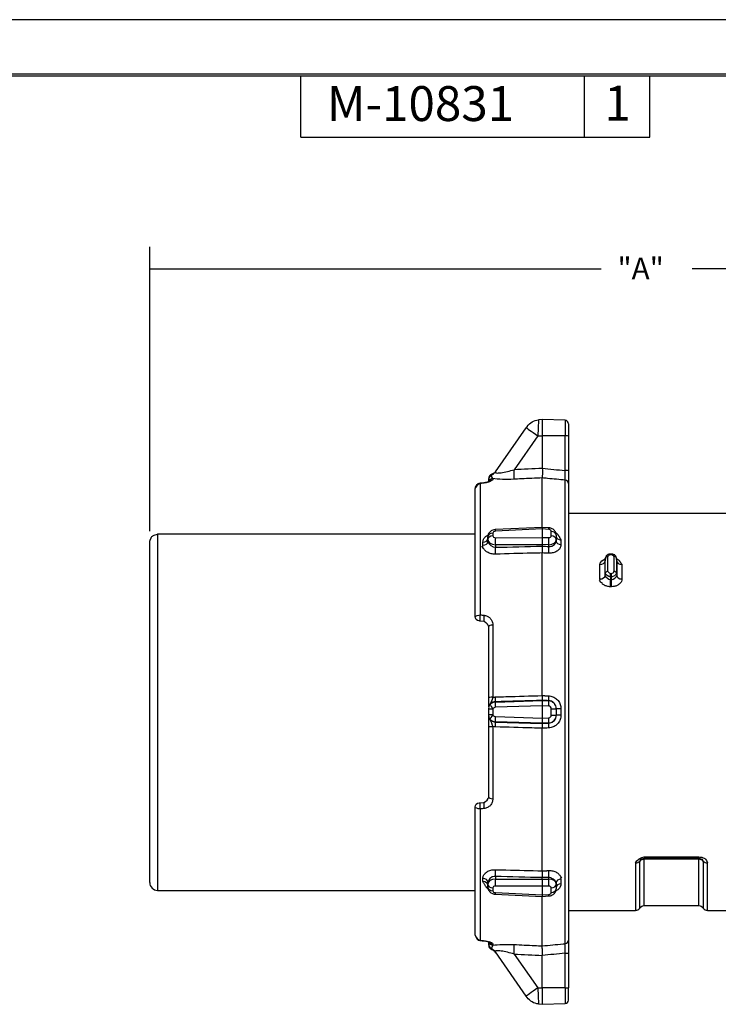
# Model space of a CAD drawing. Units: inches. Extents: x 0 to 17, y 0 to 11.
# Drawn here: x 4.8 to 8.8, y 5.4 to 11 of the extents above; entities that cross this region are included whole.
import ezdxf

# ---------------------------------------------------------------- set-up
doc = ezdxf.new("R2010")
doc.units = ezdxf.units.IN
doc.header["$MEASUREMENT"] = 0
for name, color, linetype in [('BORDER', 7, 'Continuous'), ('DIMS', 7, 'Continuous'), ('GEOM', 7, 'Continuous')]:
    doc.layers.add(name, color=color, linetype=linetype)
doc.styles.add('blockfont', font='simplex.shx')
doc.styles.add('leroy', font='simplex.shx')

msp = doc.modelspace()

# ---------------------------------------------------------------- linework, layer by layer
at = {"layer": 'BORDER', "color": 7}
for p, q in [((17, 11), (0, 11)), ((16.6875, 10.6875), (0.3125, 10.6875)), ((0.3225, 10.6775), (16.6775, 10.6775)), ((6.4475, 10.3275), (6.4475, 10.6775)), ((8.0725, 10.3275), (8.0725, 10.6775)), ((8.4475, 10.3275), (8.4475, 10.6775)), ((6.4475, 10.3275), (8.4475, 10.3275))]:
    msp.add_line(p, q, dxfattribs=at)
at = {"layer": 'DIMS', "color": 7}
for p, q in [((5.5814, 8.0696), (5.5814, 9.6978)), ((5.5814, 9.5728), (8.1688, 9.5728)), ((11.9168, 9.5728), (8.6899, 9.5728))]:
    msp.add_line(p, q, dxfattribs=at)
msp.add_solid([(5.5814, 9.5728), (5.6814, 9.5996), (5.6814, 9.546), (5.5814, 9.5728)], dxfattribs=at)
at = {"layer": 'GEOM', "color": 7}
for p, q in [((7.8314, 8.709), (7.8101, 8.7071)), ((7.9621, 8.7044), (7.8314, 8.709)), ((7.8314, 8.709), (7.8314, 8.6153)), ((7.9621, 8.7044), (7.9621, 8.6151)), ((7.5624, 8.4092), (7.7396, 8.6621)), ((7.7444, 8.6691), (7.7396, 8.6621)), ((7.9814, 8.6844), (7.9814, 8.614)), ((7.8055, 8.6152), (7.6698, 8.4214)), ((7.8055, 8.6152), (7.8314, 8.6153)), ((7.9621, 8.6151), (7.8314, 8.6153)), ((7.8314, 8.6153), (7.8314, 8.4292)), ((7.9621, 8.4164), (7.9621, 8.6151)), ((7.9814, 8.614), (7.9814, 8.4154)), ((7.55, 8.399), (7.542, 8.3952)), ((7.5479, 8.3705), (7.5479, 8.3623)), ((7.8314, 8.0904), (7.8314, 8.3741)), ((7.9634, 5.7054), (7.9634, 8.3612)), ((7.4464, 7.5794), (7.4464, 8.3128)), ((7.4744, 8.3421), (7.4737, 8.343)), ((7.4744, 8.3421), (7.4744, 7.5892)), ((7.4977, 8.3443), (7.497, 8.3452)), ((7.9814, 8.342), (7.9814, 5.7247)), ((8.9015, 8.1708), (7.9814, 8.1708)), ((7.8315, 8.0904), (7.562, 8.0777)), ((7.562, 8.0777), (7.5623, 8.0689)), ((7.8314, 8.0816), (7.5623, 8.0689)), ((7.8315, 8.0904), (7.8314, 8.0817)), ((7.8687, 8.079), (7.8314, 8.0817)), ((7.8314, 8.0817), (7.8314, 8.0816)), ((7.8314, 8.0816), (7.8314, 8.0321)), ((7.8693, 8.0878), (7.8315, 8.0904)), ((7.8687, 8.079), (7.8693, 8.0878)), ((7.4464, 8.051), (5.6264, 8.051)), ((5.6264, 8.051), (5.6264, 6.0108)), ((7.5189, 8.0206), (7.5189, 8.0368)), ((7.5189, 8.0089), (7.5189, 8.0206)), ((7.5479, 8.058), (7.5479, 8.0418)), ((7.5623, 8.0315), (7.8314, 8.0321)), ((7.8314, 8.0321), (7.8687, 8.032)), ((7.8314, 8.0321), (7.8314, 8.0321)), ((7.883, 8.042), (7.883, 8.0679)), ((7.9114, 8.0467), (7.9114, 8.0208)), ((7.9114, 8.0208), (7.9114, 8.0124)), ((7.9384, 8.0182), (7.9384, 7.9915)), ((5.5814, 6.0558), (5.5814, 8.0071)), ((7.4909, 7.9879), (7.4909, 8.0056)), ((7.8314, 7.9916), (7.5623, 7.9911)), ((7.5623, 7.9911), (7.5623, 7.9765)), ((7.8687, 7.9915), (7.8314, 7.9917)), ((7.8314, 7.9917), (7.8314, 7.9916)), ((7.8314, 7.9916), (7.8314, 7.9832)), ((7.8687, 7.9817), (7.8687, 7.9915)), ((7.8314, 7.127), (7.8314, 7.9442)), ((8.1919, 7.9002), (8.1919, 7.8994)), ((8.1927, 7.9137), (8.192, 7.9001)), ((8.1926, 7.913), (8.192, 7.8995)), ((8.2272, 7.9376), (8.2226, 7.9376)), ((8.2226, 7.9376), (8.2226, 7.9339)), ((8.2272, 7.9339), (8.2226, 7.9339)), ((8.2272, 7.9376), (8.2272, 7.9339)), ((8.2578, 7.9001), (8.2572, 7.9137)), ((8.2578, 7.8995), (8.2572, 7.913)), ((8.258, 7.8993), (8.2578, 7.9001)), ((8.192, 7.8146), (8.1926, 7.8281)), ((8.2226, 7.8059), (8.2219, 7.7909)), ((8.2219, 7.7507), (8.2219, 7.7909)), ((8.2219, 7.7909), (8.2279, 7.7909)), ((8.2226, 7.8059), (8.2226, 7.8265)), ((8.2226, 7.8265), (8.2272, 7.8265)), ((8.2272, 7.8059), (8.2226, 7.8059)), ((8.2272, 7.8059), (8.2272, 7.8265)), ((8.2279, 7.7909), (8.2272, 7.8059)), ((8.2279, 7.7507), (8.2279, 7.7909)), ((8.2572, 7.8281), (8.2578, 7.8146)), ((8.2279, 7.7507), (8.2219, 7.7507)), ((7.4971, 7.5521), (7.4739, 7.5541)), ((7.5245, 7.1157), (7.5245, 7.5222)), ((7.5479, 7.5313), (7.5479, 7.1173)), ((7.5245, 7.0587), (7.5245, 7.0604)), ((7.5316, 7.0777), (7.5316, 7.076)), ((7.5623, 7.0897), (7.8314, 7.0982)), ((7.5623, 7.0913), (7.5623, 7.0897)), ((7.8314, 7.0684), (7.5623, 7.0598)), ((7.8314, 7.0982), (7.8314, 7.0992)), ((7.8314, 7.0982), (7.8687, 7.0964)), ((7.8314, 7.0982), (7.8314, 7.0982)), ((7.8687, 7.0666), (7.8314, 7.0684)), ((7.8314, 7.0684), (7.8314, 6.9983)), ((7.8314, 7.0684), (7.8314, 7.0684)), ((7.8687, 7.0964), (7.8687, 7.0976)), ((7.5245, 7.017), (7.5245, 7.0496)), ((7.5487, 7.0496), (7.5245, 7.0496)), ((7.5487, 7.017), (7.5245, 7.017)), ((7.5245, 7.0063), (7.5245, 7.008)), ((7.5487, 7.0496), (7.5487, 7.017)), ((7.5623, 7.0069), (7.8314, 6.9983)), ((7.8314, 6.9983), (7.8687, 7.0001)), ((7.8314, 6.9983), (7.8314, 6.9983)), ((7.883, 7.0516), (7.9114, 7.0516)), ((7.883, 7.015), (7.883, 7.0516)), ((7.883, 7.015), (7.9114, 7.015)), ((7.9114, 7.0526), (7.9114, 7.0516)), ((7.9114, 7.0516), (7.9114, 7.015)), ((7.9114, 7.015), (7.9114, 7.0141)), ((7.9384, 7.0522), (7.9384, 7.0145)), ((7.5245, 6.5445), (7.5245, 6.9509)), ((7.5316, 6.9907), (7.5316, 6.989)), ((7.5479, 6.9494), (7.5479, 6.5354)), ((7.5623, 6.977), (7.5623, 6.9754)), ((7.8314, 6.9684), (7.5623, 6.977)), ((7.8687, 6.9702), (7.8314, 6.9684)), ((7.8314, 6.9684), (7.8314, 6.9684)), ((7.8314, 6.9684), (7.8314, 6.9675)), ((7.8687, 6.9691), (7.8687, 6.9702)), ((7.8314, 6.1225), (7.8314, 6.9397)), ((7.4739, 6.5125), (7.4971, 6.5146)), ((7.4464, 5.7539), (7.4464, 6.4872)), ((7.4744, 6.4774), (7.4744, 5.7246)), ((8.3649, 6.1682), (8.3649, 5.8958)), ((8.3901, 5.9096), (8.3901, 6.1787)), ((8.4153, 5.9233), (8.4153, 6.1891)), ((8.4154, 6.2023), (8.4154, 6.1943)), ((8.4154, 6.2023), (8.7284, 6.2023)), ((8.4154, 6.1943), (8.7284, 6.1943)), ((8.4154, 6.1943), (8.4154, 6.1892)), ((8.7284, 6.1892), (8.4154, 6.1892)), ((8.7284, 6.2023), (8.7284, 6.1943)), ((8.7284, 6.1943), (8.7284, 6.1892)), ((8.7285, 5.9233), (8.7285, 6.1891)), ((8.7537, 6.1787), (8.7537, 5.9096)), ((8.7789, 5.8958), (8.7789, 6.1682)), ((7.4909, 6.0611), (7.4909, 6.0788)), ((7.5189, 6.0461), (7.5189, 6.0578)), ((7.5189, 6.0299), (7.5189, 6.0461)), ((7.5623, 6.0901), (7.5623, 6.0756)), ((7.5623, 6.0756), (7.8314, 6.075)), ((7.8314, 6.075), (7.8314, 6.0835)), ((7.8314, 6.075), (7.8687, 6.0751)), ((7.8314, 6.075), (7.8314, 6.075)), ((7.8687, 6.0751), (7.8687, 6.085)), ((7.9114, 6.0543), (7.9114, 6.0458)), ((7.9114, 6.0458), (7.9114, 6.02)), ((7.9384, 6.0751), (7.9384, 6.0485)), ((5.6264, 6.0108), (7.4464, 6.0108)), ((7.5479, 6.0249), (7.5479, 6.0087)), ((7.5623, 5.9977), (7.562, 5.989)), ((7.562, 5.989), (7.8315, 5.9762)), ((7.8314, 6.0346), (7.5623, 6.0352)), ((7.5623, 5.9977), (7.8314, 5.985)), ((7.8687, 6.0347), (7.8314, 6.0346)), ((7.8314, 6.0346), (7.8314, 5.985)), ((7.8314, 6.0346), (7.8314, 6.0346)), ((7.8314, 5.985), (7.8687, 5.9877)), ((7.8314, 5.985), (7.8315, 5.9762)), ((7.8314, 5.985), (7.8314, 5.985)), ((7.8693, 5.9789), (7.8687, 5.9877)), ((7.883, 5.9988), (7.883, 6.0246)), ((7.8314, 5.6925), (7.8314, 5.9762)), ((7.8315, 5.9762), (7.8693, 5.9789)), ((7.9814, 5.8958), (8.3649, 5.8958)), ((8.4153, 5.9233), (8.7285, 5.9233)), ((8.7789, 5.8958), (8.9015, 5.8958)), ((7.4737, 5.7237), (7.4744, 5.7246)), ((7.497, 5.7215), (7.4977, 5.7224)), ((7.5479, 5.7044), (7.5479, 5.6962)), ((7.5425, 5.6713), (7.5499, 5.6678)), ((7.7396, 5.4045), (7.5624, 5.6575)), ((7.6698, 5.6453), (7.8055, 5.4515)), ((7.9621, 5.4516), (7.9621, 5.6503)), ((7.9814, 5.6513), (7.9814, 5.4526)), ((7.8314, 5.4514), (7.8314, 5.6375)), ((7.8055, 5.4515), (7.8314, 5.4514)), ((7.9621, 5.4516), (7.8314, 5.4514)), ((7.8314, 5.4514), (7.8314, 5.3577)), ((7.9621, 5.4516), (7.9621, 5.3623)), ((7.9814, 5.3823), (7.9814, 5.4526)), ((7.7444, 5.3976), (7.7396, 5.4045)), ((7.8314, 5.3577), (7.9621, 5.3623)), ((7.8101, 5.3596), (7.8314, 5.3577))]:
    msp.add_line(p, q, dxfattribs=at)
at = {"layer": 'GEOM', "color": 7, "extrusion": (0, 0, -1)}
for centre, radius, start, end in [((-7.8182, 8.6175), 0.09, 35, 84.9097), ((-7.4714, 7.5794), 0.025, -85, 0), ((-7.4714, 6.4872), 0.025, 0, 85), ((-8.4153, 5.8933), 0.03, 32.7972, 90), ((-8.7285, 5.8933), 0.03, 90, 147.2028), ((-7.8182, 5.4492), 0.09, 275.2451, 325)]:
    msp.add_arc(centre, radius, start, end, dxfattribs=at)
at = {"layer": 'GEOM', "color": 7}
for centre, radius, start, end in [((7.9614, 8.6844), 0.02, 0, 88), ((5.6264, 6.0558), 0.045, 180, 270), ((8.3649, 5.9258), 0.03, 270, 327.2028), ((8.7789, 5.9258), 0.03, 212.7972, 270), ((7.9614, 5.3823), 0.02, 272, 360)]:
    msp.add_arc(centre, radius, start, end, dxfattribs=at)
for centre, major_axis, ratio, start_param, end_param in [((7.8133, 8.6105), (-0.0737, 0.0516), 0.00732, 0, 1.469324), ((7.9614, 8.614), (0.02, 0), 0.052336, 0, 1.53589), ((7.5133, 8.4436), (-0.0491, 0.0344), 0.984143, 2.617016, 3.141593), ((7.5167, 8.4485), (-0.0491, 0.0344), 0.989474, 2.574132, 3.141593), ((7.6645, 8.4245), (0.0028, -0.0599), 0.08476, 0.245637, 1.514618), ((25.2349, 7.1326), (29.6473, 0.1362), 0.057328, 2.197906, 2.204658), ((7.9614, 8.4154), (0.02, 0), 0.052336, 0, 1.53589), ((7.5495, 8.3713), (-0.025, 0), 0.999998, 5.02401, 6.283185), ((7.5495, 8.3703), (-0.025, 0), 0.99644, 5.108374, 6.283185), ((7.5495, 8.367), (-0.025, 0), 0.995166, 5.152774, 6.283185), ((7.5495, 8.3461), (-0.025, 0), 0.978684, 4.778313, 6.086388), ((7.5495, 8.338), (-0.025, 0), 0.972683, 4.778313, 5.587011), ((7.9614, 8.342), (0.02, 0), 0.968187, 0, 1.469078), ((7.5629, 8.0583), (0.015, 0.0007), 0.709086, 1.573415, 3.109437), ((7.868, 8.0684), (-0.015, 0.001), 0.708187, 3.189703, 4.708339), ((7.4889, 8.0269), (-0.03, 0), 0.713569, 1.636721, 3.141593), ((7.5489, 8.0368), (-0.03, 0), 0.707107, 4.747296, 6.283185), ((7.5489, 8.0206), (-0.03, 0), 0.707107, 4.747296, 6.283185), ((7.5639, 8.021), (0.045, 0.0007), 0.665006, 3.130919, 4.666942), ((7.5629, 8.0422), (0.015, 0.0008), 0.708782, 3.103306, 4.639329), ((7.5634, 8.0103), (0.0001, -0.03), 0.047171, 3.927496, 5.409861), ((7.868, 8.0426), (-0.015, 0.0012), 0.707506, 1.680178, 3.198813), ((7.8672, 8.0108), (0.0001, 0.03), 0.070692, 4.015742, 5.496652), ((7.8664, 8.0214), (-0.045, 0.0011), 0.664854, 1.638968, 3.157604), ((7.8814, 8.0467), (-0.03, 0), 0.707107, 3.141593, 4.660029), ((7.8814, 8.0208), (-0.03, 0), 0.707107, 3.141593, 4.660029), ((7.9414, 8.0396), (-0.03, 0), 0.716741, 0, 1.469078), ((7.9414, 8.0124), (-0.03, 0), 0.697339, 0, 1.469078), ((7.4889, 8.0089), (-0.03, 0), 0.700585, 1.636721, 3.141593), ((7.5613, 7.9573), (0.0007, -0.03), 0.066019, 0.84832, 2.266989), ((7.8703, 7.9625), (0.0012, 0.03), 0.100581, 0.877242, 2.289595), ((8.162, 7.9002), (-0.03, -0.0001), 0.742511, 1.568807, 3.104743), ((8.1513, 7.0326), (0.0288, 1.1675), 0.024678, 5.446982, 5.549811), ((8.2076, 7.9126), (0.015, 0), 0.742002, 1.568839, 3.104774), ((8.1513, 7.0337), (0.0293, 1.185), 0.024678, 5.447742, 5.549051), ((8.1663, 7.0333), (0.0293, 1.2), 0.02437, 5.447727, 5.549036), ((8.2835, 7.0333), (-0.0293, 1.2), 0.02437, 0.734149, 0.835458), ((8.2422, 7.9126), (-0.015, 0), 0.742002, 3.178411, 4.714346), ((8.2985, 7.0337), (-0.0293, 1.185), 0.024678, 0.734134, 0.835443), ((8.2878, 7.9002), (0.03, -0.0001), 0.742511, 3.178442, 4.714378), ((8.2986, 7.0326), (-0.0288, 1.1675), 0.024678, 0.733374, 0.836203), ((8.1213, 7.0333), (0.0288, 1.1375), 0.025328, 5.447015, 5.549844), ((8.3285, 7.0333), (-0.0288, 1.1375), 0.025328, 0.733341, 0.83617), ((8.162, 7.8154), (0.03, -0.0001), 0.669832, 4.714008, 6.249944), ((8.2076, 7.8278), (-0.015, 0), 0.670396, 4.713986, 6.249921), ((8.2422, 7.8278), (0.015, 0), 0.670396, 0.033264, 1.569199), ((8.2878, 7.8154), (-0.03, -0.0001), 0.669832, 0.033241, 1.569177), ((7.4761, 7.579), (-0.0022, -0.0249), 0.110355, 4.300728, 6.283185), ((7.4993, 7.577), (-0.0022, -0.0249), 0.110063, 4.302884, 6.283185), ((7.5495, 7.5222), (-0.025, 0), 0.36447, 4.778313, 6.283185), ((7.5495, 7.1157), (0.025, 0), 0.061428, 1.636721, 3.141593), ((7.5613, 7.1212), (-0.0009, 0.03), 0.064146, 3.22904, 4.647709), ((7.8703, 7.1274), (-0.0013, -0.03), 0.098797, 4.783136, 6.195489), ((7.5495, 7.0604), (0.025, 0), 0.99619, 2.372799, 3.141593), ((7.5495, 7.0587), (0.025, 0), 0.99619, 2.372799, 3.141593), ((7.5639, 7.0447), (-0.0424, 0.015), 0.998376, 5.085941, 5.85317), ((7.5629, 7.0447), (-0.005, 0.0142), 0.995125, 5.98003, 7.188088), ((7.5634, 7.0598), (-0.001, 0.03), 0.034882, 0.08732, 1.569685), ((7.8664, 7.0516), (0.0407, 0.0192), 0.998014, 5.843924, 7.362559), ((7.8672, 7.0666), (-0.0014, -0.03), 0.052276, 1.573296, 3.054206), ((7.868, 7.0516), (0.0064, 0.0137), 0.99405, 5.151296, 6.669932), ((7.5495, 7.008), (0.025, 0), 0.99619, 3.141593, 3.910386), ((7.5495, 7.0063), (0.025, 0), 0.99619, 3.141593, 3.910386), ((7.5629, 7.0219), (0.005, 0.0142), 0.995125, 2.23669, 3.444748), ((7.5634, 7.0069), (-0.001, -0.03), 0.034882, 4.7135, 6.195866), ((7.8664, 7.0151), (-0.0407, 0.0192), 0.998014, 2.062219, 3.580854), ((7.868, 7.0151), (-0.0064, 0.0137), 0.99405, 2.754846, 4.273482), ((7.8672, 7.0001), (-0.0014, 0.03), 0.052276, 3.228979, 4.709889), ((7.9414, 7.0526), (-0.03, 0), 0.013719, 0, 1.469078), ((7.9414, 7.0141), (-0.03, 0), 0.013719, 4.814107, 6.283185), ((7.5495, 6.9509), (0.025, 0), 0.061428, 3.141593, 4.646464), ((7.5639, 7.0219), (0.0424, 0.015), 0.998376, 3.571608, 4.338837), ((7.5613, 6.9455), (-0.0009, -0.03), 0.064146, 1.635476, 3.054146), ((7.8703, 6.9393), (-0.0013, 0.03), 0.098797, 0.087697, 1.500049), ((7.4761, 6.4876), (0.0022, -0.0249), 0.110355, 3.141593, 5.12405), ((7.4993, 6.4897), (0.0022, -0.0249), 0.110063, 3.141593, 5.121894), ((7.5495, 6.5445), (0.025, 0), 0.36447, 3.141593, 4.646464), ((8.3649, 6.191), (-0.03, 0), 0.760534, 1.570796, 2.569174), ((8.4153, 6.1663), (0.03, 0), 0.760534, 1.570796, 2.569174), ((8.7285, 6.1663), (-0.03, 0), 0.760534, 3.714011, 4.712389), ((8.7789, 6.191), (0.03, 0), 0.760534, 3.714011, 4.712389), ((7.5613, 6.1094), (0.0007, 0.03), 0.066019, 4.016196, 5.434866), ((7.8703, 6.1042), (0.0012, -0.03), 0.100581, 3.993591, 5.405943), ((7.4889, 6.0578), (-0.03, 0), 0.700585, 3.141593, 4.646464), ((7.4889, 6.0397), (-0.03, 0), 0.713569, 3.141593, 4.646464), ((7.5639, 6.0457), (-0.045, 0.0007), 0.665006, 4.757836, 6.293859), ((7.5489, 6.0461), (-0.03, 0), 0.707107, 0, 1.53589), ((7.5634, 6.0564), (0.0001, 0.03), 0.047171, 0.873325, 2.35569), ((7.8664, 6.0452), (0.045, 0.0011), 0.664854, 6.267174, 7.78581), ((7.8672, 6.0559), (0.0001, -0.03), 0.070692, 0.786533, 2.267443), ((7.8814, 6.0458), (-0.03, 0), 0.707107, 1.623156, 3.141593), ((7.9414, 6.0543), (-0.03, 0), 0.697339, 4.814107, 6.283185), ((7.9414, 6.0271), (-0.03, 0), 0.716741, 4.814107, 6.283185), ((7.5489, 6.0299), (-0.03, 0), 0.707107, 0, 1.53589), ((7.5629, 6.0245), (-0.015, 0.0008), 0.708782, 4.785449, 6.321472), ((7.5629, 6.0084), (-0.015, 0.0007), 0.709086, 0.032155, 1.568178), ((7.868, 6.024), (0.015, 0.0012), 0.707506, 6.225965, 7.7446), ((7.868, 5.9983), (0.015, 0.001), 0.708187, 4.716439, 6.235075), ((7.8814, 6.02), (-0.03, 0), 0.707107, 1.623156, 3.141593), ((7.5495, 5.6996), (0.025, 0), 0.995166, 3.141593, 4.272004), ((7.5495, 5.7206), (0.025, 0), 0.978684, 3.332755, 4.646464), ((7.5495, 5.7286), (0.025, 0), 0.972683, 3.831018, 4.646464), ((7.6645, 5.6421), (0.0028, 0.0599), 0.08476, 4.768568, 6.037548), ((7.9614, 5.7247), (-0.02, 0), 0.968187, 1.672514, 3.141593), ((7.5495, 5.6963), (0.025, 0), 0.99644, 3.141593, 4.316404), ((7.5495, 5.6954), (0.025, 0), 0.999998, 3.141593, 4.400768), ((7.5133, 5.6231), (-0.0491, -0.0344), 0.984143, 3.141593, 3.666169), ((7.5167, 5.6182), (-0.0491, -0.0344), 0.989474, 3.141593, 3.709053), ((25.2344, 6.9341), (-29.6466, 0.1362), 0.057328, 0.936943, 0.943694), ((7.9614, 5.6513), (-0.02, 0), 0.052336, 1.605703, 3.141593), ((7.8133, 5.4562), (0.0737, 0.0516), 0.00732, 1.672269, 3.141593), ((7.9614, 5.4526), (-0.02, 0), 0.052336, 1.605703, 3.141593)]:
    msp.add_ellipse(centre, major_axis=major_axis, ratio=ratio, start_param=start_param, end_param=end_param, dxfattribs=at)
for points, knots in [([(7.8103, 8.7071), (7.8098, 8.6973), (7.8079, 8.6635), (7.8067, 8.6399), (7.8055, 8.6152)], [0, 0, 0, 0, 0.499883, 1, 1, 1, 1]), ([(7.5631, 8.4101), (7.5586, 8.4061), (7.5633, 8.4034), (7.5748, 8.4019), (7.5847, 8.4024), (7.6179, 8.4069), (7.6442, 8.4135), (7.6698, 8.4214)], [0, 0, 0, 0, 0.25, 0.25, 0.5, 0.5, 1, 1, 1, 1]), ([(7.8314, 8.4289), (7.8316, 8.4239), (7.8317, 8.4189), (7.8318, 8.4077), (7.8317, 8.4015), (7.8317, 8.3962), (7.8316, 8.3908), (7.8316, 8.3861), (7.8314, 8.3741)], [0, 0, 0, 0, 0.199361, 0.199361, 0.466148, 0.466148, 0.466148, 1, 1, 1, 1]), ([(7.9814, 8.4154), (7.9814, 8.4064), (7.9814, 8.3973), (7.9814, 8.3797), (7.9814, 8.3751), (7.9814, 8.3659), (7.9814, 8.3491), (7.9814, 8.3567)], [0, 0, 0, 0, 0.2680963, 0.2680963, 0.5362589, 0.5362589, 0.8034359, 0.8034359, 0.8034359, 0.8034359]), ([(7.6685, 8.3664), (7.6459, 8.3654), (7.6241, 8.3651), (7.5825, 8.3664), (7.5631, 8.368), (7.5479, 8.3705)], [0, 0, 0, 0, 0.5, 0.5, 1, 1, 1, 1]), ([(7.8314, 8.3741), (7.7916, 8.3723), (7.7518, 8.3704), (7.6974, 8.3678), (7.683, 8.3671), (7.6685, 8.3664)], [0, 0, 0, 0, 0.73326, 0.73326, 1, 1, 1, 1]), ([(7.9634, 8.3612), (7.9296, 8.3645), (7.8958, 8.3678), (7.8518, 8.3721), (7.8416, 8.3731), (7.8314, 8.3741)], [0, 0, 0, 0, 0.768074, 0.768074, 1, 1, 1, 1]), ([(7.4725, 8.3425), (7.468, 8.3416), (7.4635, 8.3404), (7.4595, 8.3382), (7.4555, 8.3359), (7.4493, 8.3267), (7.4474, 8.3225), (7.4462, 8.318), (7.4467, 8.3134)], [0, 0, 0, 0, 0.064888, 0.26533, 0.465334, 0.666753, 0.871722, 1, 1, 1, 1]), ([(7.5619, 8.0777), (7.5573, 8.0774), (7.5527, 8.0769), (7.5429, 8.0735), (7.5337, 8.0677), (7.5265, 8.0603), (7.5212, 8.051), (7.52, 8.0466), (7.5188, 8.0421), (7.5189, 8.0375)], [0, 0, 0, 0, 0.121565, 0.301055, 0.461109, 0.61635, 0.768179, 0.918432, 1, 1, 1, 1]), ([(7.9114, 8.047), (7.9112, 8.0516), (7.9107, 8.0562), (7.9068, 8.0657), (7.901, 8.0735), (7.8934, 8.08), (7.8836, 8.085), (7.8791, 8.0862), (7.8747, 8.0874), (7.8701, 8.0877)], [0, 0, 0, 0, 0.15308, 0.305258, 0.455005, 0.606748, 0.764182, 0.929381, 1, 1, 1, 1]), ([(7.4909, 8.0056), (7.4909, 8.0113), (7.4923, 8.0171), (7.4977, 8.0279), (7.5017, 8.0331), (7.5106, 8.041), (7.5151, 8.0441), (7.5199, 8.0469)], [0, 0, 0, 0, 0.363773, 0.363773, 0.727414, 0.727414, 1, 1, 1, 1]), ([(7.8687, 7.9817), (7.8736, 7.9813), (7.8785, 7.9815), (7.8875, 7.9833), (7.8919, 7.9849), (7.905, 7.9949), (7.9114, 8.0124)], [0, 0, 0, 0, 0.214835, 0.214835, 0.42982, 1, 1, 1, 1]), ([(7.5633, 7.9375), (7.5549, 7.9373), (7.5464, 7.9381), (7.5306, 7.9419), (7.5231, 7.9448), (7.5104, 7.9523), (7.5048, 7.9569), (7.5004, 7.9623)], [0, 0, 0, 0, 0.2228142, 0.2228142, 0.4457732, 0.4457732, 0.666606, 0.666606, 0.666606, 0.666606]), ([(7.9384, 7.9915), (7.9384, 7.9857), (7.9369, 7.9799), (7.9316, 7.9691), (7.9275, 7.964), (7.9174, 7.9553), (7.9112, 7.9516), (7.8974, 7.946), (7.8896, 7.9441), (7.8769, 7.9428), (7.8721, 7.9426), (7.8673, 7.9428)], [0, 0, 0, 0, 0.216925, 0.216925, 0.433804, 0.433804, 0.651473, 0.651473, 0.871729, 0.871729, 1, 1, 1, 1]), ([(7.8314, 7.9442), (7.8114, 7.9437), (7.7915, 7.9432), (7.7021, 7.941), (7.6327, 7.9392), (7.5633, 7.9375)], [0, 0, 0, 0, 0.223218, 0.223218, 1, 1, 1, 1]), ([(8.162, 7.8778), (8.162, 7.8824), (8.1632, 7.8869), (8.1654, 7.8909), (8.1786, 7.9049), (8.1923, 7.9112)], [0, 0, 0, 0, 0.311754, 0.311754, 1, 1, 1, 1]), ([(8.2216, 7.9373), (8.217, 7.9371), (8.2124, 7.9366), (8.208, 7.9354), (8.1997, 7.9297), (8.194, 7.9262), (8.1993, 7.9142), (8.1904, 7.9207), (8.1929, 7.9131)], [0, 0, 0, 0, 0.144086, 0.359314, 0.550313, 0.730743, 0.907148, 1, 1, 1, 1]), ([(8.2566, 7.9153), (8.2556, 7.9198), (8.254, 7.9241), (8.2513, 7.9278), (8.2481, 7.9312), (8.2445, 7.9341), (8.2359, 7.937), (8.2313, 7.9374), (8.2267, 7.9375)], [0, 0, 0, 0, 0.077888, 0.261948, 0.439629, 0.623114, 0.819965, 1, 1, 1, 1]), ([(8.2878, 7.7953), (8.2878, 7.7905), (8.2867, 7.7856), (8.2825, 7.7765), (8.2793, 7.7721), (8.2713, 7.7643), (8.2663, 7.7609), (8.2553, 7.7554), (8.249, 7.7533), (8.2378, 7.7512), (8.2328, 7.7507), (8.2279, 7.7507)], [0, 0, 0, 0, 0.20842, 0.20842, 0.416697, 0.416697, 0.627257, 0.627257, 0.842365, 0.842365, 1, 1, 1, 1]), ([(8.2219, 7.7507), (8.2151, 7.7507), (8.2081, 7.7516), (8.1953, 7.7551), (8.1891, 7.7578), (8.1833, 7.7614)], [0, 0, 0, 0, 0.2207839, 0.2207839, 0.4417211, 0.4417211, 0.4417211, 0.4417211]), ([(7.4977, 7.5871), (7.5036, 7.5866), (7.5095, 7.5851), (7.5201, 7.5804), (7.525, 7.5772), (7.5337, 7.5693), (7.5375, 7.5646), (7.5405, 7.5594)], [0, 0, 0, 0, 0.2077396, 0.2077396, 0.4145256, 0.4145256, 0.6359214, 0.6359214, 0.6359214, 0.6359214]), ([(7.5633, 7.1193), (7.5832, 7.1199), (7.6032, 7.1204), (7.6925, 7.123), (7.762, 7.125), (7.8314, 7.127)], [0, 0, 0, 0, 0.223218, 0.223218, 1, 1, 1, 1]), ([(7.8673, 7.1254), (7.8756, 7.1251), (7.8841, 7.1233), (7.8997, 7.117), (7.9071, 7.1125), (7.9197, 7.1015), (7.9251, 7.0948), (7.9331, 7.0804), (7.9359, 7.0725), (7.9372, 7.0651)], [0, 0, 0, 0, 0.2252131, 0.2252131, 0.4506321, 0.4506321, 0.6730857, 0.6730857, 0.8921378, 0.8921378, 0.8921378, 0.8921378]), ([(7.5623, 7.0913), (7.5575, 7.0912), (7.5525, 7.0902), (7.5434, 7.0868), (7.539, 7.0843), (7.5353, 7.0812), (7.5316, 7.0777)], [0, 0, 0, 0, 0.426537, 0.426537, 0.853081, 1, 1, 1, 1]), ([(7.9114, 7.0526), (7.9114, 7.0577), (7.9105, 7.0628), (7.9072, 7.0724), (7.9047, 7.077), (7.8984, 7.0849), (7.8945, 7.0883), (7.8861, 7.0936), (7.8815, 7.0955), (7.8767, 7.0965), (7.8687, 7.0976)], [0, 0, 0, 0, 0.223543, 0.223543, 0.447335, 0.447335, 0.667361, 0.667361, 0.882155, 1, 1, 1, 1]), ([(7.5245, 6.9509), (7.5245, 6.9576), (7.5245, 6.9643), (7.5245, 6.9765), (7.5245, 6.9823), (7.5245, 6.9872), (7.5245, 6.9924), (7.5245, 7.0032), (7.5245, 7.0078)], [0, 0, 0, 0, 0.248904, 0.248904, 0.497304, 0.497304, 0.497304, 1, 1, 1, 1]), ([(7.9384, 7.0145), (7.9384, 7.0064), (7.9369, 6.9981), (7.9316, 6.9828), (7.9275, 6.9755), (7.9174, 6.9628), (7.9112, 6.9572), (7.8974, 6.9484), (7.8896, 6.9452), (7.8769, 6.9421), (7.8721, 6.9415), (7.8673, 6.9413)], [0, 0, 0, 0, 0.216925, 0.216925, 0.433804, 0.433804, 0.651473, 0.651473, 0.871729, 0.871729, 1, 1, 1, 1]), ([(7.8687, 6.9691), (7.8736, 6.9693), (7.8785, 6.9703), (7.8875, 6.9738), (7.8919, 6.9764), (7.8993, 6.9827), (7.9025, 6.9865), (7.9075, 6.995), (7.9094, 6.9997), (7.9104, 7.0045), (7.9114, 7.0141)], [0, 0, 0, 0, 0.214835, 0.214835, 0.42982, 0.42982, 0.643137, 0.643137, 0.859535, 1, 1, 1, 1]), ([(7.8314, 6.9397), (7.8114, 6.9402), (7.7915, 6.9408), (7.7021, 6.9434), (7.6327, 6.9454), (7.5633, 6.9474)], [0, 0, 0, 0, 0.223218, 0.223218, 1, 1, 1, 1]), ([(7.5479, 6.5354), (7.5479, 6.5285), (7.5466, 6.5216), (7.5417, 6.5088), (7.5381, 6.5027), (7.5289, 6.4925), (7.5233, 6.4881), (7.5111, 6.4821), (7.5044, 6.4801), (7.4977, 6.4795)], [0, 0, 0, 0, 0.256074, 0.256074, 0.51239, 0.51239, 0.763319, 0.763319, 1, 1, 1, 1]), ([(8.4154, 6.1892), (8.4154, 6.1892), (8.4154, 6.1892), (8.4154, 6.1892), (8.4154, 6.1892), (8.4153, 6.1892), (8.4153, 6.1892), (8.4153, 6.1892), (8.4153, 6.1892), (8.4153, 6.1892), (8.4153, 6.1892), (8.4153, 6.1891)], [0, 0, 0, 0, 0.145231, 0.145231, 0.289312, 0.289312, 0.495708, 0.495708, 0.753871, 0.753871, 1, 1, 1, 1]), ([(8.7284, 6.2023), (8.734, 6.2023), (8.7397, 6.2017), (8.7503, 6.1991), (8.7553, 6.1972), (8.7597, 6.1949), (8.7641, 6.1925), (8.768, 6.1896), (8.7789, 6.1682)], [0, 0, 0, 0, 0.211787, 0.211787, 0.423497, 0.423497, 0.423497, 1, 1, 1, 1]), ([(8.7285, 6.1891), (8.7285, 6.1892), (8.7285, 6.1892), (8.7285, 6.1892), (8.7285, 6.1892), (8.7285, 6.1892), (8.7285, 6.1892), (8.7284, 6.1892), (8.7284, 6.1892), (8.7284, 6.1892), (8.7284, 6.1892), (8.7284, 6.1892)], [0, 0, 0, 0, 0.282628, 0.282628, 0.567799, 0.567799, 0.756276, 0.756276, 0.90914, 0.90914, 1, 1, 1, 1]), ([(7.4909, 6.0788), (7.4909, 6.0846), (7.4923, 6.0905), (7.4977, 6.1014), (7.5017, 6.1065), (7.5119, 6.1154), (7.5182, 6.1193), (7.5321, 6.1252), (7.5399, 6.1274), (7.553, 6.1291), (7.5581, 6.1293), (7.5633, 6.1292)], [0, 0, 0, 0, 0.215005, 0.215005, 0.429932, 0.429932, 0.646121, 0.646121, 0.864992, 0.864992, 1, 1, 1, 1]), ([(7.5633, 6.1292), (7.5832, 6.1287), (7.6032, 6.1282), (7.6925, 6.126), (7.762, 6.1242), (7.8314, 6.1225)], [0, 0, 0, 0, 0.223218, 0.223218, 1, 1, 1, 1]), ([(7.8673, 6.1239), (7.8756, 6.1242), (7.8841, 6.1235), (7.8997, 6.1199), (7.9071, 6.1171), (7.9197, 6.1097), (7.9256, 6.1046), (7.9281, 6.1005)], [0, 0, 0, 0, 0.2252131, 0.2252131, 0.4506321, 0.4506321, 0.6730857, 0.6730857, 0.6730857, 0.6730857]), ([(7.5623, 6.0901), (7.5575, 6.0904), (7.5525, 6.09), (7.5434, 6.0879), (7.539, 6.0862), (7.5256, 6.0758), (7.5189, 6.0578)], [0, 0, 0, 0, 0.212336, 0.212336, 0.424676, 1, 1, 1, 1]), ([(7.9384, 6.0485), (7.9384, 6.0428), (7.9369, 6.037), (7.9316, 6.0261), (7.9275, 6.0209), (7.9188, 6.0128), (7.9144, 6.0097), (7.9096, 6.0069)], [0, 0, 0, 0, 0.365256, 0.365256, 0.730436, 0.730436, 1, 1, 1, 1]), ([(7.5189, 6.0296), (7.5191, 6.025), (7.5196, 6.0204), (7.5235, 6.011), (7.5293, 6.0031), (7.5369, 5.9967), (7.5472, 5.9916), (7.5517, 5.9904), (7.5561, 5.9892), (7.5607, 5.989)], [0, 0, 0, 0, 0.150888, 0.301436, 0.449224, 0.598627, 0.753365, 0.915645, 1, 1, 1, 1]), ([(7.8694, 5.9789), (7.874, 5.9794), (7.8785, 5.98), (7.8883, 5.9836), (7.8973, 5.9896), (7.9043, 5.9971), (7.9093, 6.0061), (7.9105, 6.0106), (7.9114, 6.0151), (7.9114, 6.0197)], [0, 0, 0, 0, 0.123202, 0.30525, 0.467497, 0.62485, 0.778747, 0.930292, 1, 1, 1, 1]), ([(7.4467, 5.7532), (7.4537, 5.7333), (7.4609, 5.7274), (7.465, 5.7254), (7.4695, 5.7245), (7.4741, 5.724)], [0, 0, 0, 0, 0.704156, 0.921638, 1, 1, 1, 1]), ([(7.497, 5.7215), (7.5133, 5.719), (7.5178, 5.718), (7.5222, 5.7167), (7.5266, 5.7153), (7.5353, 5.7115), (7.5277, 5.7156)], [0, 0, 0, 0, 0.622576, 0.795832, 0.945397, 1, 1, 1, 1]), ([(7.4977, 5.7224), (7.5037, 5.7218), (7.5097, 5.721), (7.5206, 5.7188), (7.5257, 5.7176), (7.53, 5.7161), (7.5345, 5.7147), (7.5464, 5.7085), (7.548, 5.7041)], [0, 0, 0, 0, 0.21756, 0.21756, 0.434565, 0.434565, 0.434565, 1, 1, 1, 1]), ([(7.5479, 5.6962), (7.563, 5.6986), (7.5825, 5.7002), (7.6241, 5.7016), (7.6459, 5.7013), (7.6685, 5.7002)], [0, 0, 0, 0, 0.5, 0.5, 1, 1, 1, 1]), ([(7.6685, 5.7002), (7.7083, 5.6983), (7.7481, 5.6965), (7.8024, 5.6939), (7.8169, 5.6932), (7.8314, 5.6925)], [0, 0, 0, 0, 0.73326, 0.73326, 1, 1, 1, 1]), ([(7.8314, 5.6925), (7.8712, 5.6964), (7.911, 5.7003), (7.9548, 5.7046), (7.9594, 5.7051), (7.964, 5.7055)], [0, 0, 0, 0, 0.904173, 0.904173, 1, 1, 1, 1]), ([(7.9621, 5.6503), (7.9623, 5.657), (7.9625, 5.6638), (7.9629, 5.6764), (7.963, 5.6823), (7.9631, 5.6874), (7.9633, 5.6924), (7.9634, 5.7054)], [0, 0, 0, 0, 0.268134, 0.268134, 0.537679, 0.537679, 1, 1, 1, 1]), ([(7.9814, 5.7238), (7.9814, 5.7192), (7.9814, 5.7146), (7.9814, 5.7054), (7.9814, 5.7008), (7.9814, 5.6962), (7.9814, 5.6882), (7.9814, 5.68), (7.9814, 5.665), (7.9814, 5.6582), (7.9814, 5.6513)], [0, 0, 0, 0, 0.265608, 0.265608, 0.531183, 0.531183, 0.531183, 0.797298, 0.797298, 1, 1, 1, 1]), ([(7.6698, 5.6453), (7.6442, 5.6532), (7.6182, 5.6597), (7.5848, 5.6642), (7.5749, 5.6648), (7.5631, 5.6636), (7.5585, 5.6607), (7.5631, 5.6566)], [0, 0, 0, 0, 0.5, 0.5, 0.75, 0.75, 1, 1, 1, 1]), ([(7.8314, 5.6378), (7.8316, 5.6428), (7.8317, 5.6478), (7.8318, 5.659), (7.8317, 5.6651), (7.8317, 5.6705), (7.8316, 5.6758), (7.8316, 5.6806), (7.8314, 5.6925)], [0, 0, 0, 0, 0.199361, 0.199361, 0.466148, 0.466148, 0.466148, 1, 1, 1, 1]), ([(7.8055, 5.4515), (7.8067, 5.4268), (7.8079, 5.4031), (7.8098, 5.3693), (7.8103, 5.3596)], [0, 0, 0, 0, 0.500149, 1, 1, 1, 1])]:
    msp.add_open_spline(points, degree=3, knots=knots, dxfattribs=at)
for points, degree in [([(7.8314, 8.4292), (7.875, 8.4249), (7.9185, 8.4207), (7.9621, 8.4164)], 3), ([(7.8314, 8.4289), (7.8314, 8.429), (7.8314, 8.4291), (7.8314, 8.4292)], 3), ([(7.9634, 8.3612), (7.9627, 8.3946), (7.9621, 8.4164)], 2), ([(7.5312, 8.3532), (7.5261, 8.3509), (7.497, 8.3453)], 2), ([(7.5479, 8.3623), (7.5423, 8.3556), (7.5079, 8.3454), (7.4977, 8.3443)], 3), ([(7.5245, 8.367), (7.5245, 8.3682), (7.5245, 8.3693), (7.5245, 8.3703)], 3), ([(7.5245, 8.3499), (7.5245, 8.357), (7.5245, 8.3616), (7.5245, 8.3662)], 3), ([(7.539, 8.39), (7.5372, 8.3857), (7.5428, 8.3763), (7.5479, 8.3705)], 3), ([(7.5399, 8.3933), (7.5396, 8.3922), (7.5392, 8.3909), (7.5389, 8.3896)], 3), ([(7.5419, 8.3951), (7.5408, 8.3948), (7.5402, 8.3942), (7.5399, 8.3933)], 3), ([(7.8314, 8.3741), (7.8314, 8.3741)], 1), ([(7.9814, 8.3567), (7.9814, 8.3415), (7.9814, 8.3475), (7.9814, 8.3429)], 3), ([(7.4744, 8.3421), (7.4615, 8.3385), (7.4473, 8.3206), (7.4464, 8.3128)], 3), ([(7.497, 8.3452), (7.4854, 8.3441), (7.4737, 8.343)], 2), ([(7.4977, 8.3443), (7.4899, 8.3435), (7.4822, 8.3428), (7.4744, 8.3421)], 3), ([(5.5814, 8.0064), (5.5815, 8.0111), (5.5896, 8.0318)], 2), ([(5.5896, 8.0318), (5.5925, 8.036), (5.5961, 8.0397), (5.6002, 8.0426)], 3), ([(5.6002, 8.0426), (5.6043, 8.0456), (5.6084, 8.0477), (5.6129, 8.0489)], 3), ([(5.6129, 8.0489), (5.6172, 8.0503), (5.6218, 8.0511), (5.6264, 8.051)], 3), ([(7.8314, 8.0321), (7.8315, 8.0264), (7.8315, 8.0035), (7.8314, 7.9917)], 3), ([(7.9101, 8.0594), (7.9246, 8.0483), (7.9384, 8.0182)], 2), ([(7.4847, 7.9828), (7.4948, 7.9754), (7.4906, 7.9828), (7.4909, 7.9875)], 3), ([(7.5004, 7.9623), (7.4968, 7.9656), (7.4956, 7.9701), (7.4847, 7.9828)], 3), ([(7.5189, 8.0089), (7.5232, 7.9938), (7.5493, 7.9772), (7.5623, 7.9765)], 3), ([(7.5623, 7.9765), (7.652, 7.9788), (7.7417, 7.981), (7.8314, 7.9832)], 3), ([(7.8314, 7.9833), (7.8314, 7.9787), (7.8313, 7.9559), (7.8314, 7.9442)], 3), ([(7.8314, 7.9832), (7.8439, 7.9827), (7.8563, 7.9822), (7.8687, 7.9817)], 3), ([(7.8314, 7.9832), (7.8314, 7.9832)], 1), ([(7.8673, 7.9428), (7.8553, 7.9433), (7.8434, 7.9438), (7.8314, 7.9442)], 3), ([(7.8314, 7.9442), (7.8314, 7.9442), (7.8314, 7.9442), (7.8314, 7.9442)], 3), ([(8.2226, 7.9339), (8.2161, 7.933), (8.2083, 7.9278), (8.2075, 7.9232)], 3), ([(8.2422, 7.9237), (8.2408, 7.9282), (8.232, 7.9334), (8.2272, 7.9339)], 3), ([(8.2577, 7.9112), (8.2712, 7.9049), (8.2878, 7.8779)], 2), ([(8.1592, 7.7891), (8.1646, 7.7863), (8.1616, 7.7899), (8.162, 7.7947)], 3), ([(8.1737, 7.772), (8.1636, 7.7748), (8.1675, 7.7776), (8.1592, 7.7891)], 3), ([(8.192, 7.8146), (8.1948, 7.8042), (8.2121, 7.7918), (8.2219, 7.7909)], 3), ([(8.2226, 7.8059), (8.2095, 7.8081), (8.1941, 7.8209), (8.1926, 7.8281)], 3), ([(8.2076, 7.8378), (8.2091, 7.8328), (8.2178, 7.827), (8.2226, 7.8265)], 3), ([(8.2272, 7.8265), (8.2337, 7.8275), (8.2416, 7.8335), (8.2422, 7.8381)], 3), ([(8.2572, 7.8281), (8.2544, 7.8186), (8.2371, 7.8071), (8.2272, 7.8059)], 3), ([(8.2279, 7.7909), (8.2408, 7.7928), (8.2562, 7.8064), (8.2578, 7.8146)], 3), ([(8.1833, 7.7614), (8.1795, 7.7641), (8.1735, 7.7659), (8.1737, 7.772)], 3), ([(7.4464, 7.5794), (7.4492, 7.5839), (7.4666, 7.5889), (7.4744, 7.5892)], 3), ([(7.4744, 7.5892), (7.4822, 7.5885), (7.4899, 7.5878), (7.4977, 7.5871)], 3), ([(7.4739, 7.5541), (7.4692, 7.5545)], 1), ([(7.5245, 7.5222), (7.5204, 7.538), (7.4971, 7.5521)], 2), ([(7.5405, 7.5594), (7.5438, 7.5538), (7.5453, 7.5495), (7.5462, 7.545)], 3), ([(7.5462, 7.545), (7.5471, 7.5404), (7.5477, 7.5359), (7.5479, 7.5313)], 3), ([(7.5245, 7.0604), (7.5245, 7.0666), (7.5245, 7.1035), (7.5245, 7.1157)], 3), ([(7.5479, 7.1173), (7.5435, 7.0999), (7.5331, 7.0805), (7.5309, 7.0765)], 3), ([(7.5479, 7.1173), (7.5633, 7.1193)], 1), ([(7.8314, 7.127), (7.8313, 7.1217), (7.8314, 7.1035), (7.8314, 7.0989)], 3), ([(7.8314, 7.127), (7.8553, 7.1259), (7.8673, 7.1254)], 2), ([(7.8314, 7.127), (7.8314, 7.127), (7.8314, 7.127), (7.8314, 7.127)], 3), ([(7.5245, 7.0496), (7.5245, 7.0552)], 1), ([(7.5314, 7.0765), (7.5332, 7.0723), (7.5419, 7.0573), (7.5487, 7.0496)], 3), ([(7.8314, 7.0992), (7.7417, 7.0966), (7.652, 7.0939), (7.5623, 7.0913)], 3), ([(7.8314, 7.0999), (7.8315, 7.0953), (7.8315, 7.0815), (7.8314, 7.0684)], 3), ([(7.8687, 7.0976), (7.8563, 7.0981), (7.8439, 7.0987), (7.8314, 7.0992)], 3), ([(7.9372, 7.0651), (7.938, 7.0606), (7.9384, 7.056), (7.9384, 7.0514)], 3), ([(7.5245, 7.008), (7.5245, 7.017)], 1), ([(7.5487, 7.017), (7.5398, 7.0064), (7.5328, 6.9933), (7.531, 6.9891)], 3), ([(7.8314, 6.9983), (7.8315, 6.991), (7.8315, 6.9727), (7.8314, 6.9681)], 3), ([(7.5312, 6.9895), (7.5335, 6.9855), (7.5464, 6.9568), (7.5479, 6.9494)], 3), ([(7.5316, 6.989), (7.5446, 6.9793), (7.5623, 6.9754)], 2), ([(7.5633, 6.9474), (7.5581, 6.9475), (7.5529, 6.9482), (7.5479, 6.9494)], 3), ([(7.5623, 6.9754), (7.652, 6.9727), (7.7417, 6.9701), (7.8314, 6.9675)], 3), ([(7.8315, 6.9694), (7.8314, 6.9648), (7.8313, 6.9525), (7.8314, 6.9397)], 3), ([(7.8314, 6.9675), (7.8439, 6.968), (7.8563, 6.9686), (7.8687, 6.9691)], 3), ([(7.8673, 6.9413), (7.8553, 6.9407), (7.8434, 6.9402), (7.8314, 6.9397)], 3), ([(7.8314, 6.9397), (7.8314, 6.9397), (7.8314, 6.9397), (7.8314, 6.9397)], 3), ([(7.4692, 6.5121), (7.4739, 6.5125)], 1), ([(7.4971, 6.5146), (7.5088, 6.5179), (7.5238, 6.5369), (7.5245, 6.5445)], 3), ([(7.4744, 6.4774), (7.4616, 6.4785), (7.4467, 6.483), (7.4462, 6.4881)], 3), ([(7.4977, 6.4795), (7.4899, 6.4788), (7.4822, 6.4781), (7.4744, 6.4774)], 3), ([(8.3649, 6.1685), (8.3715, 6.185), (8.3991, 6.2007), (8.4154, 6.2023)], 3), ([(8.3947, 6.1882), (8.3901, 6.1787)], 1), ([(8.3948, 6.1882), (8.4163, 6.1942)], 1), ([(8.7275, 6.1942), (8.749, 6.1882)], 1), ([(8.7537, 6.1787), (8.7491, 6.1882)], 1), ([(7.8314, 6.1227), (7.8313, 6.1181), (7.8314, 6.0954), (7.8314, 6.0835)], 3), ([(7.8314, 6.1224), (7.8553, 6.1234), (7.8673, 6.1239)], 2), ([(7.8314, 6.1225), (7.8314, 6.1225), (7.8314, 6.1224), (7.8314, 6.1224)], 3), ([(7.9281, 6.1005), (7.9334, 6.0979), (7.9332, 6.0931), (7.9417, 6.0819)], 3), ([(7.5199, 6.0198), (7.5104, 6.0256), (7.4909, 6.0611)], 2), ([(7.8314, 6.0835), (7.7417, 6.0857), (7.652, 6.0879), (7.5623, 6.0901)], 3), ([(7.8687, 6.085), (7.8563, 6.0845), (7.8439, 6.084), (7.8314, 6.0835)], 3), ([(7.8314, 6.0835), (7.8314, 6.0835)], 1), ([(7.8314, 6.075), (7.8315, 6.069), (7.8315, 6.0458), (7.8314, 6.0346)], 3), ([(7.9114, 6.0543), (7.9072, 6.0692), (7.8815, 6.0847), (7.8687, 6.085)], 3), ([(7.9417, 6.0819), (7.9317, 6.0862), (7.9391, 6.0809), (7.9384, 6.0759)], 3), ([(7.4464, 5.7539), (7.4492, 5.7411), (7.4666, 5.726), (7.4744, 5.7246)], 3), ([(7.4737, 5.7237), (7.4854, 5.7226), (7.497, 5.7215)], 2), ([(7.4744, 5.7246), (7.4822, 5.7239), (7.4899, 5.7231), (7.4977, 5.7224)], 3), ([(7.5245, 5.6996), (7.5245, 5.7164)], 1), ([(7.5245, 5.6963), (7.5245, 5.6973), (7.5245, 5.6984), (7.5245, 5.6996)], 3), ([(7.548, 5.6963), (7.5389, 5.6771)], 1), ([(7.5389, 5.6771), (7.5392, 5.6758), (7.5396, 5.6745), (7.5399, 5.6733)], 3), ([(7.5399, 5.6733), (7.5402, 5.6725), (7.5408, 5.6719), (7.5419, 5.6716)], 3), ([(7.8314, 5.6925), (7.8314, 5.6925)], 1), ([(7.9621, 5.6503), (7.9185, 5.646), (7.875, 5.6418), (7.8314, 5.6375)], 3), ([(7.8314, 5.6375), (7.8314, 5.6376), (7.8314, 5.6377), (7.8314, 5.6378)], 3)]:
    msp.add_open_spline(points, degree=degree, dxfattribs=at)

# ---------------------------------------------------------------- texts
at = {"layer": 'BORDER', "color": 7, "style": 'blockfont'}
for s, p in [('M-10831', (6.5967, 10.4193)), ('1', (8.1873, 10.4217))]:
    msp.add_text(s, height=0.2, dxfattribs=at).set_placement(p)
at = {"layer": 'DIMS', "color": 7, "style": 'leroy'}
msp.add_text('"A"', height=0.125, dxfattribs=at).set_placement((8.2625, 9.5116))

doc.saveas('drawing.dxf')
